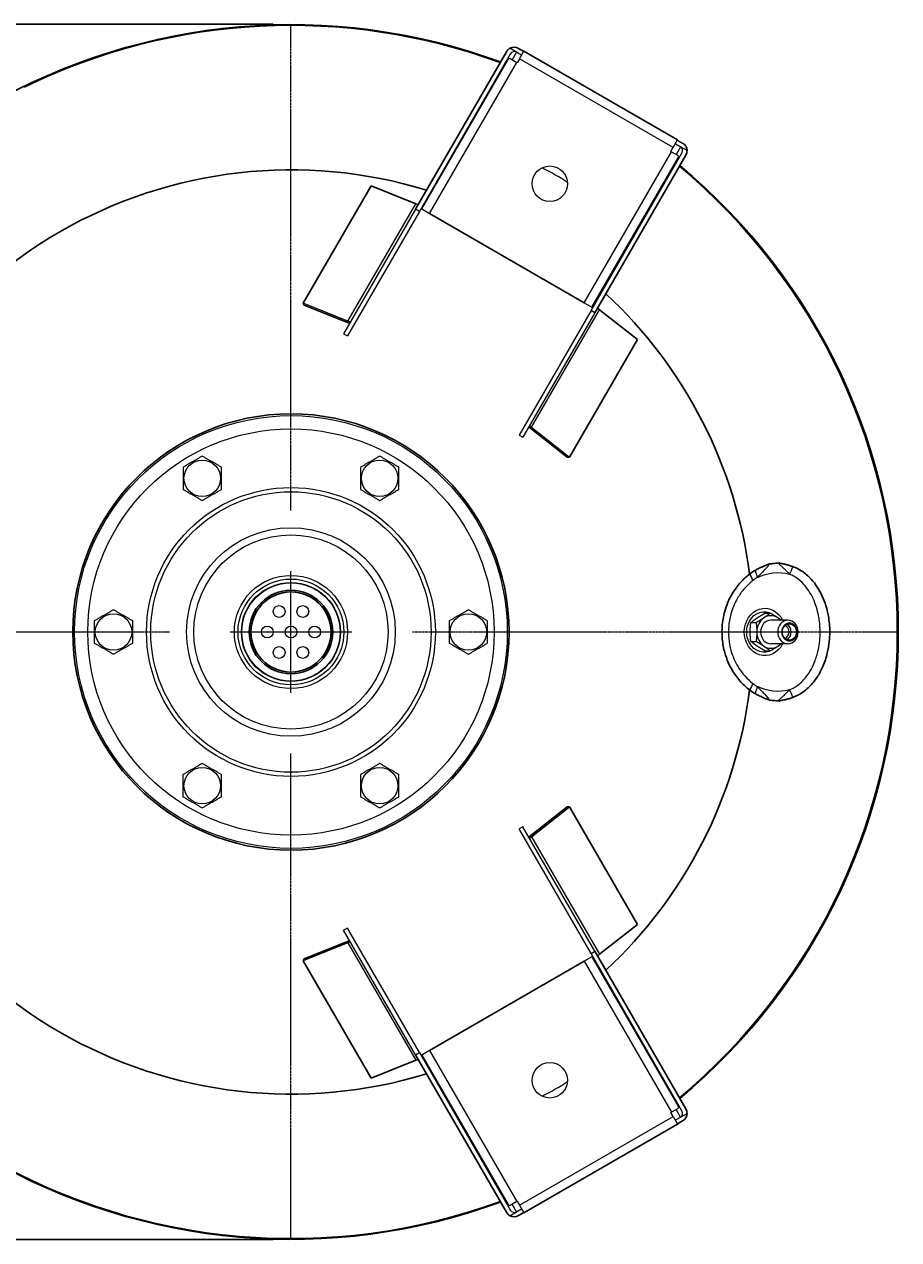
# Model space of a CAD drawing. Units: millimetres. Extents: x 249 to 66688, y -805 to 9218.
# Drawn here: x 9019 to 9315, y 38 to 449 of the extents above; entities that cross this region are included whole.
import ezdxf

# ---------------------------------------------------------------- set-up
doc = ezdxf.new("R2010")
doc.units = ezdxf.units.MM
doc.linetypes.add('ACAD_ISO04W100', pattern=[30, 24, -3, 0, -3])
doc.linetypes.add('CENTER2', pattern=[1.125, 0.75, -0.125, 0.125, -0.125])
for name, color, linetype, lineweight in [('Осевая', 1, 'ACAD_ISO04W100', 15), ('Основная толстая', 7, 'Continuous', 30), ('Основная тонкая', 7, 'Continuous', 15), ('Размеры', 7, 'Continuous', 18)]:
    doc.layers.add(name, color=color, linetype=linetype, lineweight=lineweight)
doc.styles.add('VALтекст', font='isocpeur.ttf', dxfattribs={"height": 2.5})
doc.dimstyles.new('VALразмер1', dxfattribs={"dimtxt": 2.5, "dimasz": 2.5, "dimexe": 1, "dimexo": 0.6, "dimgap": 1, "dimtad": 1, "dimdec": 1, "dimdsep": 46, "dimtxsty": 'VALтекст', "dimcen": 2.5, "dimclrt": 256, "dimadec": 0, "dimazin": 0, "dimtfac": 1, "dimtdec": 1, "dimtmove": 0, "dimatfit": 3, "dimfxl": 1, "dimarcsym": 0})

# ---------------------------------------------------------------- blocks, each defined once
blk = doc.blocks.new('*U354')
at = {"layer": 'Осевая', "color": 0, "linetype": 'CENTER2', "transparency": 16777216}
for p, q in [((0, 41.07), (0, 205.46)), ((-205.46, 0), (-41.07, 0)), ((41.07, 0), (205.46, 0)), ((0, -205.46), (0, -41.07))]:
    blk.add_line(p, q, dxfattribs=at)
at = {"layer": 'Осевая', "color": 0, "linetype": 'Continuous', "transparency": 16777216}
for p, q in [((0, -20.53), (0, 20.53)), ((-20.53, 0), (20.53, 0))]:
    blk.add_line(p, q, dxfattribs=at)
blk = doc.blocks.new('*D357')
at = {"layer": 'Defpoints', "color": 0, "transparency": 16777216}
for p in [(9109.39, 449.17, -23.74), (8815.71, 38.38), (9109.39, 38.38, -23.74)]:
    blk.add_point(p, dxfattribs=at)
at = {"layer": 'Размеры', "color": 0, "lineweight": -2, "transparency": 16777216}
for p, q in [((9103.39, 449.17), (8805.71, 449.17)), ((8815.71, 424.17), (8815.71, 63.38)), ((9103.39, 38.38), (8805.71, 38.38))]:
    blk.add_line(p, q, dxfattribs=at)
at = {"layer": 'Размеры', "color": 0, "transparency": 16777216}
for points in [[(8811.54, 424.17), (8819.88, 424.17), (8815.71, 449.17)], [(8811.54, 63.38), (8819.88, 63.38), (8815.71, 38.38)]]:
    blk.add_solid(points, dxfattribs=at)
at = {"layer": 'Размеры', "transparency": 16777216, "insert": (8793.21, 243.78), "char_height": 25, "attachment_point": 5, "rotation": 90, "style": 'VALтекст'}
blk.add_mtext('%%C410', dxfattribs=at)

msp = doc.modelspace()

# ---------------------------------------------------------------- linework, layer by layer
at = {"layer": 'Основная толстая'}
for p, q in [((9151.51, 386.67, -156.08), (9182.23, 439.88, -156.08)), ((9186.36, 441.02, -156.08), (9188.09, 440.02, -156.08)), ((9240.12, 410.14, -156.08), (9188.16, 440.14, -156.08)), ((9242.86, 404.88, -156.08), (9212.14, 351.67, -156.08)), ((9113.51, 354.84, -156.08), (9136.46, 394.59, -156.08)), ((9136.46, 394.59, -156.08), (9151.61, 388.52, -156.08)), ((9208.55, 355.06, -156.08), (9156.24, 385.26, -156.08)), ((9113.51, 354.84, -156.08), (9113.89, 354.17, -156.08)), ((9113.89, 354.17, -156.08), (9129.04, 348.1, -156.08)), ((9226.52, 342.6, -156.08), (9213.69, 352.68, -156.08)), ((9203.57, 302.85, -156.08), (9226.52, 342.6, -156.08)), ((9202.8, 302.84, -156.08), (9189.97, 312.93, -156.08)), ((9203.57, 302.85, -156.08), (9202.8, 302.84, -156.08)), ((9202.8, 184.6, -156.08), (9189.97, 174.51, -156.08)), ((9203.57, 184.59, -156.08), (9202.8, 184.6, -156.08)), ((9203.57, 184.59, -156.08), (9226.52, 144.84, -156.08)), ((9226.52, 144.84, -156.08), (9213.69, 134.75, -156.08)), ((9113.89, 133.27, -156.08), (9129.04, 139.33, -156.08)), ((9212.14, 135.76, -156.08), (9242.86, 82.55, -156.08)), ((9113.51, 132.59, -156.08), (9113.89, 133.27, -156.08)), ((9113.51, 132.59, -156.08), (9136.46, 92.84, -156.08)), ((9156.24, 102.18, -156.08), (9208.55, 132.38, -156.08)), ((9136.46, 92.84, -156.08), (9151.61, 98.91, -156.08)), ((9182.23, 47.55, -156.08), (9151.51, 100.76, -156.08)), ((9241.78, 78.41, -156.08), (9240.05, 77.41, -156.08)), ((9188.16, 47.3, -156.08), (9240.12, 77.3, -156.08)), ((9188.09, 47.41, -156.08), (9186.36, 46.41, -156.08))]:
    msp.add_line(p, q, dxfattribs=at)
for radius in [73.75, 14.13, 13.55]:
    msp.add_circle((9109.39, 243.72, -156.08), radius, dxfattribs=at)
for radius, start, end in [(205.34, 69.8141, 170.1859), (156.25, 72.9441, 167.0559), (205.34, 0, 50.1859), (156.25, 7.1996, 47.0559), (205.34, 309.8141, 0), (156.25, 312.9441, 352.8004), (205.34, 189.8141, 290.1859), (156.25, 192.9441, 287.0559)]:
    msp.add_arc((9109.39, 243.72, -156.08), radius, start, end, dxfattribs=at)
at = {"layer": 'Основная толстая', "extrusion": (-2.18156e-16, -5.23149e-19, -1)}
msp.add_ellipse((9184.92, 438.54, -156.08), major_axis=(2.6, -1.5), ratio=0.956221, start_param=-2.617994, end_param=-1.570796, dxfattribs=at)
at = {"layer": 'Основная толстая', "extrusion": (-2.20735e-16, -6.62526e-18, -1)}
msp.add_ellipse((9240.35, 406.54, -156.08), major_axis=(2.6, -1.5), ratio=0.956221, start_param=-1.570796, end_param=-0.523599, dxfattribs=at)
at = {"layer": 'Основная толстая', "extrusion": (-2.14181e-16, 4.72726e-18, -1)}
msp.add_ellipse((9240.26, 406.38, -156.08), major_axis=(1.62, 2.8), ratio=0.92771, start_param=1.047198, end_param=1.570796, dxfattribs=at)
at = {"layer": 'Основная толстая', "extrusion": (-2.14181e-16, -4.72726e-18, -1)}
for centre, start_param, end_param in [((9240.26, 81.05, -156.08), -1.570796, -1.047198), ((9184.83, 49.05, -156.08), 1.047198, 1.570796)]:
    msp.add_ellipse(centre, major_axis=(1.62, -2.8), ratio=0.92771, start_param=start_param, end_param=end_param, dxfattribs=at)
at = {"layer": 'Основная толстая', "extrusion": (-2.24586e-16, 4.40196e-18, -1)}
msp.add_ellipse((9240.35, 80.9, -156.08), major_axis=(-2.6, -1.5), ratio=0.956221, start_param=-2.617994, end_param=-1.570796, dxfattribs=at)
at = {"layer": 'Основная толстая', "extrusion": (-2.20735e-16, 6.62526e-18, -1)}
msp.add_ellipse((9184.92, 48.9, -156.08), major_axis=(-2.6, -1.5), ratio=0.956221, start_param=-1.570796, end_param=-0.523599, dxfattribs=at)
at = {"layer": 'Основная толстая'}
for points, knots in [([(9264.41, 224.14, -156.08), (9263.39, 224.92, -156.08), (9262.42, 225.81, -156.08), (9260.52, 227.89, -156.08), (9259.61, 229.1, -156.08), (9258.23, 231.35, -156.08), (9257.69, 232.38, -156.08), (9256.77, 234.5, -156.08), (9256.38, 235.61, -156.08), (9255.86, 237.45, -156.08), (9255.69, 238.18, -156.08), (9255.26, 240.48, -156.08), (9255.11, 242.1, -156.08), (9255.11, 243.72, -156.08), (9255.11, 245.19, -156.08), (9255.23, 246.66, -156.08), (9255.63, 248.97, -156.08), (9255.82, 249.84, -156.08), (9256.35, 251.74, -156.08), (9256.71, 252.77, -156.08), (9257.55, 254.76, -156.08), (9258.04, 255.72, -156.08), (9259.36, 257.97, -156.08), (9260.28, 259.24, -156.08), (9262.25, 261.47, -156.08), (9263.3, 262.44, -156.08), (9264.41, 263.3, -156.08)], [0, 0, 0, 0, 4.076123, 4.076123, 8.684834, 8.684834, 12.156925, 12.156925, 15.629016, 15.629016, 17.842504, 17.842504, 22.605926, 22.605926, 22.605926, 26.93352, 26.93352, 29.582835, 29.582835, 32.812514, 32.812514, 36.042194, 36.042194, 40.779746, 40.779746, 45.211852, 45.211852, 45.211852, 45.211852]), ([(9266.29, 264.53, -156.08), (9266.63, 264.73, -156.08), (9266.97, 264.91, -156.08), (9267.59, 265.23, -156.08), (9267.87, 265.37, -156.08), (9268.35, 265.6, -156.08), (9268.57, 265.7, -156.08), (9268.94, 265.86, -156.08), (9269.11, 265.93, -156.08), (9269.4, 266.06, -156.08), (9269.52, 266.11, -156.08), (9269.75, 266.2, -156.08), (9269.85, 266.24, -156.08), (9270.02, 266.31, -156.08), (9270.09, 266.34, -156.08), (9270.22, 266.39, -156.08), (9270.27, 266.41, -156.08), (9270.36, 266.45, -156.08), (9270.39, 266.46, -156.08), (9270.47, 266.5, -156.08), (9270.51, 266.51, -156.08), (9270.58, 266.54, -156.08), (9270.61, 266.56, -156.08), (9270.66, 266.58, -156.08), (9270.68, 266.6, -156.08), (9270.71, 266.61, -156.08), (9270.72, 266.62, -156.08), (9270.73, 266.62, -156.08)], [-42.40402, -42.40402, -42.40402, -42.40402, -41.186847, -41.186847, -40.228616, -40.228616, -39.491515, -39.491515, -38.924515, -38.924515, -38.48836, -38.48836, -38.14022, -38.14022, -37.897694, -37.897694, -37.711135, -37.711135, -37.590654, -37.590654, -37.451925, -37.451925, -37.346302, -37.346302, -37.26287, -37.26287, -37.230897, -37.230897, -37.230897, -37.230897]), ([(9274.39, 267.01, -156.08), (9273.64, 267, -156.08), (9272.89, 266.95, -156.08), (9271.7, 266.8, -156.08), (9271.27, 266.73, -156.08), (9270.84, 266.65, -156.08)], [-11.917771, -11.917771, -11.917771, -11.917771, -9.277041, -9.277041, -7.790596, -7.790596, -7.790596, -7.790596]), ([(9274.52, 267.01, -156.08), (9274.57, 266.99, -156.08), (9274.61, 266.98, -156.08), (9274.7, 266.96, -156.08), (9274.75, 266.95, -156.08), (9274.89, 266.92, -156.08), (9274.98, 266.91, -156.08), (9275.26, 266.85, -156.08), (9275.44, 266.82, -156.08), (9276, 266.71, -156.08), (9276.36, 266.63, -156.08), (9277.13, 266.45, -156.08), (9277.52, 266.34, -156.08), (9278.31, 266.1, -156.08), (9278.7, 265.97, -156.08), (9279.08, 265.82, -156.08)], [-50.203979, -50.203979, -50.203979, -50.203979, -50.04996, -50.04996, -49.893635, -49.893635, -49.580985, -49.580985, -48.955684, -48.955684, -47.705083, -47.705083, -46.323515, -46.323515, -44.941947, -44.941947, -44.941947, -44.941947]), ([(9279.08, 265.82, -156.08), (9279.66, 265.61, -156.08), (9280.23, 265.35, -156.08), (9281.97, 264.44, -156.08), (9283.08, 263.64, -156.08), (9284.9, 262, -156.08), (9285.66, 261.18, -156.08), (9287.04, 259.39, -156.08), (9287.66, 258.43, -156.08), (9288.77, 256.42, -156.08), (9289.26, 255.36, -156.08), (9290.1, 253.14, -156.08), (9290.45, 252, -156.08), (9290.86, 250.24, -156.08), (9290.98, 249.65, -156.08), (9291.39, 247.32, -156.08), (9291.55, 245.52, -156.08), (9291.55, 243.73, -156.08), (9291.55, 242.66, -156.08), (9291.49, 241.59, -156.08), (9291.25, 239.22, -156.08), (9291.03, 237.91, -156.08), (9290.35, 235.05, -156.08), (9289.85, 233.52, -156.08), (9288.67, 230.8, -156.08), (9288.01, 229.56, -156.08), (9286.49, 227.27, -156.08), (9285.64, 226.21, -156.08), (9283.58, 224.16, -156.08), (9282.3, 223.2, -156.08), (9280.33, 222.13, -156.08), (9279.71, 221.85, -156.08), (9279.08, 221.61, -156.08)], [-56.043076, -56.043076, -56.043076, -56.043076, -53.951968, -53.951968, -49.453594, -49.453594, -45.85129, -45.85129, -42.248981, -42.248981, -38.663848, -38.663848, -35.078715, -35.078715, -33.28563, -33.28563, -28.021538, -28.021538, -28.021538, -24.89492, -24.89492, -20.964362, -20.964362, -16.14774, -16.14774, -11.821467, -11.821467, -7.495199, -7.495199, -2.282894, -2.282894, 0, 0, 0, 0]), ([(9270.73, 220.81, -156.08), (9270.72, 220.82, -156.08), (9270.71, 220.82, -156.08), (9270.68, 220.84, -156.08), (9270.66, 220.85, -156.08), (9270.59, 220.88, -156.08), (9270.55, 220.9, -156.08), (9270.41, 220.97, -156.08), (9270.31, 221, -156.08), (9270.03, 221.12, -156.08), (9269.84, 221.2, -156.08), (9269.42, 221.37, -156.08), (9269.2, 221.46, -156.08), (9268.75, 221.65, -156.08), (9268.53, 221.76, -156.08), (9267.86, 222.07, -156.08), (9267.42, 222.29, -156.08), (9266.75, 222.65, -156.08), (9266.52, 222.77, -156.08), (9266.29, 222.9, -156.08)], [-52.153781, -52.153781, -52.153781, -52.153781, -52.121323, -52.121323, -52.040144, -52.040144, -51.877785, -51.877785, -51.553067, -51.553067, -50.896318, -50.896318, -50.120821, -50.120821, -49.345323, -49.345323, -47.794329, -47.794329, -46.980658, -46.980658, -46.980658, -46.980658]), ([(9270.84, 220.79, -156.08), (9270.98, 220.76, -156.08), (9271.11, 220.74, -156.08), (9272.3, 220.53, -156.08), (9273.35, 220.43, -156.08), (9274.39, 220.43, -156.08)], [-27.05612, -27.05612, -27.05612, -27.05612, -26.589131, -26.589131, -22.929364, -22.929364, -22.929364, -22.929364]), ([(9279.08, 221.61, -156.08), (9278.65, 221.45, -156.08), (9278.21, 221.3, -156.08), (9277.33, 221.04, -156.08), (9276.88, 220.93, -156.08), (9276.15, 220.76, -156.08), (9275.87, 220.7, -156.08), (9275.45, 220.62, -156.08), (9275.31, 220.59, -156.08), (9275.09, 220.55, -156.08), (9275.02, 220.54, -156.08), (9274.88, 220.51, -156.08), (9274.81, 220.5, -156.08), (9274.7, 220.47, -156.08), (9274.66, 220.46, -156.08), (9274.59, 220.45, -156.08), (9274.56, 220.44, -156.08), (9274.52, 220.43, -156.08)], [0, 0, 0, 0, 1.550811, 1.550811, 3.101621, 3.101621, 4.057531, 4.057531, 4.535485, 4.535485, 4.774463, 4.774463, 5.01344, 5.01344, 5.145537, 5.145537, 5.262032, 5.262032, 5.262032, 5.262032])]:
    msp.add_open_spline(points, degree=3, knots=knots, dxfattribs=at)
for points in [[(9264.41, 263.3, -156.08), (9265.01, 263.75, -156.08), (9265.64, 264.16, -156.08), (9266.29, 264.53, -156.08)], [(9266.29, 222.9, -156.08), (9265.64, 223.27, -156.08), (9265.01, 223.69, -156.08), (9264.41, 224.14, -156.08)]]:
    msp.add_open_spline(points, degree=3, dxfattribs=at)
at = {"layer": 'Основная тонкая'}
for p, q in [((9185.64, 439.78, -156.08), (9183.39, 441.08, -156.08)), ((9185.64, 439.78, -156.08), (9184.15, 437.2, -156.08)), ((9187.37, 438.78, -156.08), (9185.64, 439.78, -156.08)), ((9186.66, 437.54, -156.08), (9188.16, 440.14, -156.08)), ((9183.53, 439.13, -156.08), (9152.81, 385.92, -156.08)), ((9153.64, 386.76, -156.08), (9182.8, 437.26, -156.08)), ((9156.24, 385.26, -156.08), (9185.71, 436.3, -156.08)), ((9183.46, 437.6, -156.08), (9185.71, 436.3, -156.08)), ((9185.88, 436.2, -156.08), (9185.71, 436.3, -156.08)), ((9186.66, 437.54, -156.08), (9185.88, 436.2, -156.08)), ((9238.62, 407.54, -156.08), (9186.66, 437.54, -156.08)), ((9237.85, 406.2, -156.08), (9238.62, 407.54, -156.08)), ((9238.62, 407.54, -156.08), (9240.12, 410.14, -156.08)), ((9241.07, 407.78, -156.08), (9239.33, 408.78, -156.08)), ((9241.07, 407.78, -156.08), (9239.58, 405.2, -156.08)), ((9240.05, 410.02, -156.08), (9241.78, 409.02, -156.08)), ((9243.32, 406.48, -156.08), (9241.07, 407.78, -156.08)), ((9208.55, 355.06, -156.08), (9238.02, 406.1, -156.08)), ((9210.84, 352.42, -156.08), (9241.56, 405.63, -156.08)), ((9211.15, 353.56, -156.08), (9240.31, 404.06, -156.08)), ((9238.02, 406.1, -156.08), (9237.85, 406.2, -156.08)), ((9238.02, 406.1, -156.08), (9240.27, 404.8, -156.08)), ((9151.51, 386.67, -156.08), (9127.2, 344.56, -156.08)), ((9128.67, 348.77, -156.08), (9151.61, 388.52, -156.08)), ((9152.81, 385.92, -156.08), (9151.51, 386.67, -156.08)), ((9153.64, 386.76, -156.08), (9156.24, 385.26, -156.08)), ((9152.81, 385.92, -156.08), (9128.5, 343.81, -156.08)), ((9128.67, 348.77, -156.08), (9113.51, 354.84, -156.08)), ((9208.55, 355.06, -156.08), (9211.15, 353.56, -156.08)), ((9210.84, 352.42, -156.08), (9186.52, 310.31, -156.08)), ((9212.14, 351.67, -156.08), (9187.82, 309.56, -156.08)), ((9190.74, 312.94, -156.08), (9213.69, 352.68, -156.08)), ((9212.14, 351.67, -156.08), (9210.84, 352.42, -156.08)), ((9127.2, 344.56, -156.08), (9128.5, 343.81, -156.08)), ((9190.74, 312.94, -156.08), (9203.57, 302.85, -156.08)), ((9186.52, 310.31, -156.08), (9187.82, 309.56, -156.08)), ((9264.88, 246.89, -156.08), (9266.64, 246.89, -156.08)), ((9269.64, 250.07, -156.08), (9271.4, 250.07, -156.08)), ((9277.4, 247.72, -156.08), (9271.65, 247.72, -156.08)), ((9264.88, 240.54, -156.08), (9266.64, 240.54, -156.08)), ((9277.4, 239.72, -156.08), (9271.65, 239.72, -156.08)), ((9269.64, 237.37, -156.08), (9271.4, 237.37, -156.08)), ((9190.74, 174.5, -156.08), (9203.57, 184.59, -156.08)), ((9187.82, 177.88, -156.08), (9186.52, 177.13, -156.08)), ((9210.84, 135.01, -156.08), (9186.52, 177.13, -156.08)), ((9212.14, 135.76, -156.08), (9187.82, 177.88, -156.08)), ((9190.74, 174.5, -156.08), (9213.69, 134.75, -156.08)), ((9128.5, 143.63, -156.08), (9127.2, 142.88, -156.08)), ((9151.51, 100.76, -156.08), (9127.2, 142.88, -156.08)), ((9152.81, 101.51, -156.08), (9128.5, 143.63, -156.08)), ((9128.67, 138.66, -156.08), (9113.51, 132.59, -156.08)), ((9128.67, 138.66, -156.08), (9151.61, 98.91, -156.08)), ((9210.84, 135.01, -156.08), (9212.14, 135.76, -156.08)), ((9211.15, 133.88, -156.08), (9208.55, 132.38, -156.08)), ((9208.55, 132.38, -156.08), (9238.02, 81.33, -156.08)), ((9241.56, 81.8, -156.08), (9210.84, 135.01, -156.08)), ((9211.15, 133.88, -156.08), (9240.31, 83.37, -156.08)), ((9151.51, 100.76, -156.08), (9152.81, 101.51, -156.08)), ((9152.81, 101.51, -156.08), (9183.53, 48.3, -156.08)), ((9156.24, 102.18, -156.08), (9153.64, 100.68, -156.08)), ((9153.64, 100.68, -156.08), (9182.8, 50.17, -156.08)), ((9156.24, 102.18, -156.08), (9185.71, 51.13, -156.08)), ((9240.27, 82.63, -156.08), (9238.02, 81.33, -156.08)), ((9241.07, 79.65, -156.08), (9239.58, 82.23, -156.08)), ((9186.66, 49.9, -156.08), (9238.62, 79.9, -156.08)), ((9237.85, 81.23, -156.08), (9238.02, 81.33, -156.08)), ((9238.62, 79.9, -156.08), (9237.85, 81.23, -156.08)), ((9238.62, 79.9, -156.08), (9240.12, 77.3, -156.08)), ((9239.33, 78.65, -156.08), (9241.07, 79.65, -156.08)), ((9241.07, 79.65, -156.08), (9243.32, 80.95, -156.08)), ((9185.71, 51.13, -156.08), (9183.46, 49.83, -156.08)), ((9185.64, 47.65, -156.08), (9184.15, 50.23, -156.08)), ((9185.71, 51.13, -156.08), (9185.88, 51.23, -156.08)), ((9185.88, 51.23, -156.08), (9186.66, 49.9, -156.08)), ((9186.66, 49.9, -156.08), (9188.16, 47.3, -156.08)), ((9183.39, 46.36, -156.08), (9185.64, 47.65, -156.08)), ((9185.64, 47.65, -156.08), (9187.37, 48.65, -156.08))]:
    msp.add_line(p, q, dxfattribs=at)
for centre, radius in [((9196.89, 395.27, -156.08), 6), ((9109.39, 243.72, -156.08), 73.15), ((9109.39, 243.72, -156.08), 68.67), ((9079.39, 295.68, -156.08), 6.17), ((9139.39, 295.68, -156.08), 6.17), ((9109.39, 243.72, -156.08), 48.83), ((9109.39, 243.72, -156.08), 47.4), ((9109.39, 243.72, -156.08), 35.27), ((9109.39, 243.72, -156.08), 32.84), ((9109.39, 243.72, -156.08), 19.14), ((9109.39, 243.72, -156.08), 17.9), ((9109.39, 243.72, -156.08), 16.75), ((9109.39, 243.72, -156.08), 16.63), ((9105.39, 250.65, -156.08), 2), ((9113.39, 250.65, -156.08), 2), ((9049.39, 243.72, -156.08), 6.17), ((9169.39, 243.72, -156.08), 6.17), ((9101.39, 243.72, -156.08), 2), ((9109.39, 243.72, -156.08), 2), ((9117.39, 243.72, -156.08), 2), ((9105.39, 236.79, -156.08), 2), ((9113.39, 236.79, -156.08), 2), ((9079.39, 191.76, -156.08), 6.17), ((9139.39, 191.76, -156.08), 6.17), ((9196.89, 92.16, -156.08), 6)]:
    msp.add_circle(centre, radius, dxfattribs=at)
for start, end in [(69.8304, 116.0892), (309.8304, 50.1696), (189.8304, 290.1696)]:
    msp.add_arc((9109.39, 243.72, -156.08), 205, start, end, dxfattribs=at)
at = {"layer": 'Основная тонкая', "extrusion": (-2.14181e-16, 4.72726e-18, -1)}
msp.add_ellipse((9184.83, 438.38, -156.08), major_axis=(1.62, 2.8), ratio=0.92771, start_param=-1.570796, end_param=-1.047198, dxfattribs=at)
at = {"layer": 'Основная тонкая'}
for centre, major_axis, ratio, start_param, end_param in [((9184.83, 438.38, -156.08), (0.81, 1.4), 0.92771, 0, 1.570796), ((9185.4, 435.76, -156.08), (-2.6, 1.5), 0.41587, -0.523599, 0), ((9240.26, 406.38, -156.08), (0.81, 1.4), 0.92771, -1.570796, 0), ((9237.71, 405.56, -156.08), (-2.6, 1.5), 0.41587, -3.141593, -2.617994), ((9195.72, 393.24, -156.08), (-17.32, 10), 0.292645, -1.823295, -1.318298), ((9151.24, 389.2, -156.08), (1.3, -0.75), 0.292645, -1.114291, 0), ((9128.29, 349.45, -156.08), (2.6, -1.5), 0.292645, -1.114291, -1.047198), ((9191.51, 312.95, -156.08), (-1.3, 0.75), 0.292645, 0, 1.114291), ((9264.64, 264.31, -156.08), (-2.04, 3.44), 0.387726, -2.450613, -1.734713), ((9276.79, 265.53, -156.08), (1.46, 3.72), 0.52582, -2.008721, -1.289268), ((9271.65, 243.72, -156.08), (0, -5.5), 0.866025, -2.617994, -1.570796), ((9271.65, 243.72, -156.08), (0, 4), 0.866025, 0, 1.570796), ((9271.65, 243.72, -156.08), (0, 5.5), 0.866025, -0.523599, 0.523599), ((9277.4, 243.72, -156.08), (0, 4), 0.866025, -1.570796, 4.712389), ((9271.65, 243.72, -156.08), (0, 5.5), 0.866025, -0.756456, -0.523599), ((9277.9, 243.72, -156.08), (0, 3), 0.866025, -1.570796, 4.712389), ((9271.65, 243.72, -156.08), (0, -5.5), 0.866025, -1.570796, -0.523599), ((9271.65, 243.72, -156.08), (0, -4), 0.866025, -1.570796, 0), ((9275.97, 243.72, -156.08), (0, -2.15), 0.866025, 0.210109, 2.931484), ((9276.15, 243.72, -156.08), (0, 2.75), 0.866025, -1.570796, -0.376217), ((9276.15, 243.72, -156.08), (0, -2.75), 0.866025, 0.376217, 1.570796), ((9271.65, 243.72, -156.08), (0, -5.5), 0.866025, -0.523599, 0.523599), ((9271.65, 243.72, -156.08), (0, 5.5), 0.866025, -2.617994, -2.385136), ((9264.64, 223.12, -156.08), (2.04, 3.44), 0.387726, -1.40688, -0.69098), ((9276.79, 221.91, -156.08), (-1.46, 3.72), 0.52582, -1.852324, -1.132872), ((9191.51, 174.49, -156.08), (-2.6, -1.5), 0.292645, -1.114291, -1.047198), ((9128.29, 137.99, -156.08), (1.3, 0.75), 0.292645, 0, 1.114291), ((9214.46, 134.74, -156.08), (-1.3, -0.75), 0.292645, -1.114291, 0), ((9195.72, 94.19, -156.08), (17.32, 10), 0.292645, -1.823295, -1.318298), ((9237.71, 81.87, -156.08), (2.6, 1.5), 0.41587, -0.523599, 0), ((9240.26, 81.05, -156.08), (0.81, -1.4), 0.92771, 0, 1.570796), ((9185.4, 51.67, -156.08), (2.6, 1.5), 0.41587, -3.141593, -2.617994), ((9184.83, 49.05, -156.08), (0.81, -1.4), 0.92771, -1.570796, 0)]:
    msp.add_ellipse(centre, major_axis=major_axis, ratio=ratio, start_param=start_param, end_param=end_param, dxfattribs=at)
at = {"layer": 'Основная тонкая', "extrusion": (-2.20735e-16, -6.62526e-18, -1)}
msp.add_ellipse((9157.05, 390.26, -156.08), major_axis=(-1.3, 0.75), ratio=0.956221, start_param=0, end_param=0.643501, dxfattribs=at)
at = {"layer": 'Основная тонкая', "extrusion": (-2.27249e-16, 6.07332e-18, -1)}
msp.add_ellipse((9212.47, 358.26, -156.08), major_axis=(1.3, -0.75), ratio=0.956221, start_param=-0.643501, end_param=0, dxfattribs=at)
at = {"layer": 'Основная тонкая', "extrusion": (-2.8711e-16, -1.01039e-16, -1)}
for centre, major_axis, end_param in [((9214.46, 352.7, -156.08), (-1.3, 0.75), 0), ((9191.51, 312.95, -156.08), (-2.6, 1.5), -1.047198)]:
    msp.add_ellipse(centre, major_axis=major_axis, ratio=0.292645, start_param=-1.114291, end_param=end_param, dxfattribs=at)
at = {"layer": 'Основная тонкая', "extrusion": (-1.62683e-16, 9.39248e-17, -1)}
msp.add_ellipse((9128.29, 349.45, -156.08), major_axis=(1.3, -0.75), ratio=0.292645, start_param=0, end_param=1.114291, dxfattribs=at)
at = {"layer": 'Основная тонкая', "extrusion": (-2.80068e-16, -5.0724e-17, -1)}
msp.add_ellipse((9262.86, 263.1, -156.08), major_axis=(2.44, -3.17), ratio=0.343633, start_param=-1.371686, end_param=-0.639514, dxfattribs=at)
at = {"layer": 'Основная тонкая', "extrusion": (-2.17969e-16, -8.88419e-18, -1)}
msp.add_ellipse((9273.93, 243.72, -156.08), major_axis=(0, 20.08), ratio=0.866025, start_param=-0.4058, end_param=0.233306, dxfattribs=at)
at = {"layer": 'Основная тонкая', "extrusion": (-2.13999e-16, 1.0809e-17, -1)}
msp.add_ellipse((9269.59, 243.72, -156.08), major_axis=(0, -8.02), ratio=0.866025, start_param=-1.048891, end_param=4.190484, dxfattribs=at)
at = {"layer": 'Основная тонкая', "extrusion": (-2.10265e-16, 2.04431e-17, -1)}
msp.add_ellipse((9269.4, 243.72, -156.08), major_axis=(0, -6.85), ratio=0.866025, start_param=-0.6736, end_param=3.815193, dxfattribs=at)
at = {"layer": 'Основная тонкая', "extrusion": (-1.86469e-16, 3.54208e-32, -1)}
msp.add_ellipse((9277.9, 243.72, -156.08), major_axis=(0, -2.75), ratio=0.866025, start_param=-1.570796, end_param=4.712389, dxfattribs=at)
at = {"layer": 'Основная тонкая', "extrusion": (-2.07104e-16, 4.71452e-17, -1)}
msp.add_ellipse((9262.86, 224.33, -156.08), major_axis=(-2.44, -3.17), ratio=0.343633, start_param=-2.502078, end_param=-1.769907, dxfattribs=at)
at = {"layer": 'Основная тонкая', "extrusion": (-2.10591e-16, 2.12898e-18, -1)}
msp.add_ellipse((9273.93, 243.72, -156.08), major_axis=(0, -20.08), ratio=0.866025, start_param=-0.233306, end_param=0.4058, dxfattribs=at)
at = {"layer": 'Основная тонкая', "extrusion": (-1.62683e-16, -9.39248e-17, -1)}
msp.add_ellipse((9191.51, 174.49, -156.08), major_axis=(-1.3, -0.75), ratio=0.292645, start_param=0, end_param=1.114291, dxfattribs=at)
at = {"layer": 'Основная тонкая', "extrusion": (-2.26559e-16, 1.2667e-16, -1)}
for centre, major_axis, end_param in [((9128.29, 137.99, -156.08), (2.6, 1.5), -1.047198), ((9151.24, 98.24, -156.08), (1.3, 0.75), 0)]:
    msp.add_ellipse(centre, major_axis=major_axis, ratio=0.292645, start_param=-1.114291, end_param=end_param, dxfattribs=at)
at = {"layer": 'Основная тонкая', "extrusion": (-2.20735e-16, 6.62526e-18, -1)}
msp.add_ellipse((9212.47, 129.18, -156.08), major_axis=(1.3, 0.75), ratio=0.956221, start_param=0, end_param=0.643501, dxfattribs=at)
at = {"layer": 'Основная тонкая', "extrusion": (-2.0161e-16, 8.72965e-18, -1)}
msp.add_ellipse((9157.05, 97.18, -156.08), major_axis=(-1.3, -0.75), ratio=0.956221, start_param=-0.643501, end_param=0, dxfattribs=at)
at = {"layer": 'Основная тонкая'}
for points, weights in [([(9079.4, 303.18, -156.08), (9076.15, 301.3, -156.08), (9072.9, 299.43, -156.08)], [1.16452272177, 1.34519735857, 1.16483847852]), ([(9085.9, 299.43, -156.08), (9082.65, 301.31, -156.08), (9079.4, 303.18, -156.08)], [1.16381538588, 1.34422186946, 1.16444557092]), ([(9139.39, 303.18, -156.08), (9136.14, 301.3, -156.08), (9132.89, 299.42, -156.08)], [1.16483847852, 1.34519735857, 1.16452272177]), ([(9145.89, 299.42, -156.08), (9142.64, 301.3, -156.08), (9139.39, 303.18, -156.08)], [1.16452272177, 1.34519735857, 1.16483847852]), ([(9072.9, 299.43, -156.08), (9072.9, 295.68, -156.08), (9072.9, 291.92, -156.08)], [1.16483847852, 1.34519735857, 1.16452272177]), ([(9085.9, 291.92, -156.08), (9085.9, 295.68, -156.08), (9085.9, 299.43, -156.08)], [1.16342421376, 1.34324921317, 1.16373864427]), ([(9132.89, 299.42, -156.08), (9132.89, 295.67, -156.08), (9132.89, 291.92, -156.08)], [1.16444557092, 1.34422186946, 1.16381538588]), ([(9145.89, 291.92, -156.08), (9145.89, 295.67, -156.08), (9145.89, 299.42, -156.08)], [1.16381538588, 1.34422186946, 1.16444557092]), ([(9072.9, 291.92, -156.08), (9076.15, 290.05, -156.08), (9079.4, 288.17, -156.08)], [1.16444557092, 1.34422186946, 1.16381538588]), ([(9079.4, 288.17, -156.08), (9082.65, 290.05, -156.08), (9085.9, 291.92, -156.08)], [1.16373864427, 1.34324921317, 1.16342421376]), ([(9132.89, 291.92, -156.08), (9136.14, 290.04, -156.08), (9139.39, 288.17, -156.08)], [1.16373864427, 1.34324921317, 1.16342421376]), ([(9139.39, 288.17, -156.08), (9142.64, 290.04, -156.08), (9145.89, 291.92, -156.08)], [1.16342421376, 1.34324921317, 1.16373864427]), ([(9049.4, 251.23, -156.08), (9046.15, 249.35, -156.08), (9042.9, 247.47, -156.08)], [1.16381538588, 1.34422186946, 1.16444557092]), ([(9055.9, 247.47, -156.08), (9052.65, 249.35, -156.08), (9049.4, 251.23, -156.08)], [1.16342421376, 1.34324921317, 1.16373864427]), ([(9169.39, 251.22, -156.08), (9166.14, 249.34, -156.08), (9162.89, 247.47, -156.08)], [1.16444557092, 1.34422186946, 1.16381538588]), ([(9175.89, 247.47, -156.08), (9172.64, 249.34, -156.08), (9169.39, 251.22, -156.08)], [1.16483847852, 1.34519735857, 1.16452272177]), ([(9042.9, 247.47, -156.08), (9042.9, 243.72, -156.08), (9042.9, 239.97, -156.08)], [1.16452272177, 1.34519735857, 1.16483847852]), ([(9055.9, 239.97, -156.08), (9055.9, 243.72, -156.08), (9055.9, 247.47, -156.08)], [1.16373864427, 1.34324921317, 1.16342421376]), ([(9162.89, 247.47, -156.08), (9162.89, 243.71, -156.08), (9162.89, 239.96, -156.08)], [1.16373864427, 1.34324921317, 1.16342421376]), ([(9175.89, 239.96, -156.08), (9175.89, 243.71, -156.08), (9175.89, 247.47, -156.08)], [1.16452272177, 1.34519735857, 1.16483847852]), ([(9264.64, 243.72, -156.08), (9264.64, 245.19, -156.08), (9264.88, 246.89, -156.08)], [1, 1.07957488958, 1.08180410359]), ([(9264.88, 246.89, -156.08), (9265.91, 247.74, -156.08), (9267.02, 248.48, -156.08)], [1.08180410359, 1.07957488958, 1]), ([(9269.27, 248.48, -156.08), (9268.16, 247.74, -156.08), (9266.64, 246.89, -156.08)], [1, 1.07957488958, 1.08180410359]), ([(9266.64, 246.89, -156.08), (9266.89, 245.19, -156.08), (9266.89, 243.72, -156.08)], [1.08180410359, 1.07957488958, 1]), ([(9267.02, 248.48, -156.08), (9268.12, 249.22, -156.08), (9269.64, 250.07, -156.08)], [1, 1.07957488958, 1.08180410359]), ([(9271.4, 250.07, -156.08), (9270.37, 249.22, -156.08), (9269.27, 248.48, -156.08)], [1.08180410359, 1.07957488958, 1]), ([(9274.03, 248.48, -156.08), (9272.92, 249.22, -156.08), (9271.4, 250.07, -156.08)], [1, 1.07957488958, 1.08180410359]), ([(9275.11, 247.72, -156.08), (9274.59, 248.11, -156.08), (9274.03, 248.48, -156.08)], [1.05933674432, 1.03891924721, 1]), ([(9264.88, 240.54, -156.08), (9264.64, 242.24, -156.08), (9264.64, 243.72, -156.08)], [1.08180410359, 1.07957488958, 1]), ([(9266.89, 243.72, -156.08), (9266.89, 242.24, -156.08), (9266.64, 240.54, -156.08)], [1, 1.07957488958, 1.08180410359]), ([(9042.9, 239.97, -156.08), (9046.15, 238.09, -156.08), (9049.4, 236.22, -156.08)], [1.16483847852, 1.34519735857, 1.16452272177]), ([(9049.4, 236.22, -156.08), (9052.65, 238.09, -156.08), (9055.9, 239.97, -156.08)], [1.16444557092, 1.34422186946, 1.16381538588]), ([(9162.89, 239.96, -156.08), (9166.14, 238.08, -156.08), (9169.39, 236.21, -156.08)], [1.16342421376, 1.34324921317, 1.16373864427]), ([(9169.39, 236.21, -156.08), (9172.64, 238.09, -156.08), (9175.89, 239.96, -156.08)], [1.16381538588, 1.34422186946, 1.16444557092]), ([(9267.02, 238.95, -156.08), (9265.91, 239.69, -156.08), (9264.88, 240.54, -156.08)], [1, 1.07957488958, 1.08180410359]), ([(9266.64, 240.54, -156.08), (9268.16, 239.69, -156.08), (9269.27, 238.95, -156.08)], [1.08180410359, 1.07957488958, 1]), ([(9269.64, 237.37, -156.08), (9268.12, 238.22, -156.08), (9267.02, 238.95, -156.08)], [1.08180410359, 1.07957488958, 1]), ([(9269.27, 238.95, -156.08), (9270.37, 238.22, -156.08), (9271.4, 237.37, -156.08)], [1, 1.07957488958, 1.08180410359]), ([(9271.4, 237.37, -156.08), (9272.92, 238.22, -156.08), (9274.03, 238.95, -156.08)], [1.08180410359, 1.07957488958, 1]), ([(9274.03, 238.95, -156.08), (9274.59, 239.33, -156.08), (9275.11, 239.72, -156.08)], [1, 1.03891924721, 1.05933674432]), ([(9079.39, 199.27, -156.08), (9076.14, 197.39, -156.08), (9072.89, 195.52, -156.08)], [1.16342421376, 1.34324921317, 1.16373864427]), ([(9085.89, 195.52, -156.08), (9082.64, 197.39, -156.08), (9079.39, 199.27, -156.08)], [1.16373864427, 1.34324921317, 1.16342421376]), ([(9139.39, 199.27, -156.08), (9136.14, 197.39, -156.08), (9132.89, 195.51, -156.08)], [1.16373864427, 1.34324921317, 1.16342421376]), ([(9145.89, 195.51, -156.08), (9142.64, 197.39, -156.08), (9139.39, 199.27, -156.08)], [1.16444557092, 1.34422186946, 1.16381538588]), ([(9072.89, 195.52, -156.08), (9072.89, 191.76, -156.08), (9072.89, 188.01, -156.08)], [1.16381538588, 1.34422186946, 1.16444557092]), ([(9085.89, 188.01, -156.08), (9085.89, 191.76, -156.08), (9085.89, 195.52, -156.08)], [1.16444557092, 1.34422186946, 1.16381538588]), ([(9132.89, 195.51, -156.08), (9132.89, 191.76, -156.08), (9132.89, 188.01, -156.08)], [1.16342421376, 1.34324921317, 1.16373864427]), ([(9145.89, 188.01, -156.08), (9145.89, 191.76, -156.08), (9145.89, 195.51, -156.08)], [1.16483847852, 1.34519735857, 1.16452272177]), ([(9072.89, 188.01, -156.08), (9076.14, 186.13, -156.08), (9079.39, 184.26, -156.08)], [1.16452272177, 1.34519735857, 1.16483847852]), ([(9079.39, 184.26, -156.08), (9082.64, 186.13, -156.08), (9085.89, 188.01, -156.08)], [1.16483847852, 1.34519735857, 1.16452272177]), ([(9132.89, 188.01, -156.08), (9136.14, 186.13, -156.08), (9139.39, 184.25, -156.08)], [1.16381538588, 1.34422186946, 1.16444557092]), ([(9139.39, 184.25, -156.08), (9142.64, 186.13, -156.08), (9145.89, 188.01, -156.08)], [1.16452272177, 1.34519735857, 1.16483847852])]:
    msp.add_rational_spline(points, weights, degree=2, dxfattribs=at)
for points, knots in [([(9270.89, 266.65, -156.08), (9270.9, 266.61, -156.08), (9270.89, 266.58, -156.08), (9270.88, 266.49, -156.08), (9270.87, 266.45, -156.08), (9270.85, 266.38, -156.08), (9270.84, 266.35, -156.08), (9270.81, 266.29, -156.08), (9270.8, 266.25, -156.08), (9270.75, 266.17, -156.08), (9270.73, 266.13, -156.08), (9270.67, 266.03, -156.08), (9270.64, 265.99, -156.08), (9270.58, 265.9, -156.08), (9270.55, 265.86, -156.08), (9270.47, 265.76, -156.08), (9270.43, 265.7, -156.08), (9270.32, 265.57, -156.08), (9270.26, 265.5, -156.08), (9270.12, 265.34, -156.08), (9270.03, 265.24, -156.08), (9269.84, 265.03, -156.08), (9269.73, 264.91, -156.08), (9269.48, 264.65, -156.08), (9269.34, 264.51, -156.08), (9269.01, 264.17, -156.08), (9268.83, 263.98, -156.08), (9268.41, 263.55, -156.08), (9268.18, 263.31, -156.08), (9267.65, 262.77, -156.08), (9267.35, 262.47, -156.08), (9267.06, 262.17, -156.08)], [37.114147, 37.114147, 37.114147, 37.114147, 37.144867, 37.144867, 37.211885, 37.211885, 37.26287, 37.26287, 37.346302, 37.346302, 37.451925, 37.451925, 37.590654, 37.590654, 37.711135, 37.711135, 37.897694, 37.897694, 38.14022, 38.14022, 38.48836, 38.48836, 38.924515, 38.924515, 39.491515, 39.491515, 40.228616, 40.228616, 41.186847, 41.186847, 42.40402, 42.40402, 42.40402, 42.40402]), ([(9277.95, 263.25, -156.08), (9277.71, 263.53, -156.08), (9277.45, 263.81, -156.08), (9276.91, 264.37, -156.08), (9276.62, 264.65, -156.08), (9276.03, 265.19, -156.08), (9275.74, 265.45, -156.08), (9275.28, 265.85, -156.08), (9275.12, 265.99, -156.08), (9274.87, 266.22, -156.08), (9274.79, 266.3, -156.08), (9274.67, 266.44, -156.08), (9274.62, 266.48, -156.08), (9274.54, 266.59, -156.08), (9274.5, 266.65, -156.08), (9274.43, 266.75, -156.08), (9274.41, 266.79, -156.08), (9274.38, 266.86, -156.08), (9274.37, 266.89, -156.08), (9274.36, 266.94, -156.08), (9274.35, 266.96, -156.08), (9274.34, 267, -156.08), (9274.34, 267, -156.08), (9274.34, 267.01, -156.08)], [44.941947, 44.941947, 44.941947, 44.941947, 46.323515, 46.323515, 47.705083, 47.705083, 48.955684, 48.955684, 49.580985, 49.580985, 49.893635, 49.893635, 50.04996, 50.04996, 50.206285, 50.206285, 50.278166, 50.278166, 50.316795, 50.316795, 50.33868, 50.33868, 50.343709, 50.343709, 50.343709, 50.343709]), ([(9277.95, 224.18, -156.08), (9278.48, 224.4, -156.08), (9279.01, 224.66, -156.08), (9280.67, 225.63, -156.08), (9281.74, 226.51, -156.08), (9283.46, 228.35, -156.08), (9284.17, 229.29, -156.08), (9285.42, 231.33, -156.08), (9285.96, 232.43, -156.08), (9286.92, 234.83, -156.08), (9287.33, 236.17, -156.08), (9287.88, 238.66, -156.08), (9288.05, 239.81, -156.08), (9288.25, 241.87, -156.08), (9288.29, 242.8, -156.08), (9288.29, 243.72, -156.08), (9288.29, 245.28, -156.08), (9288.16, 246.85, -156.08), (9287.84, 248.88, -156.08), (9287.74, 249.4, -156.08), (9287.4, 250.93, -156.08), (9287.12, 251.93, -156.08), (9286.44, 253.88, -156.08), (9286.04, 254.81, -156.08), (9285.13, 256.59, -156.08), (9284.62, 257.45, -156.08), (9283.48, 259.04, -156.08), (9282.85, 259.78, -156.08), (9281.33, 261.26, -156.08), (9280.39, 261.98, -156.08), (9278.92, 262.82, -156.08), (9278.44, 263.05, -156.08), (9277.95, 263.25, -156.08)], [0, 0, 0, 0, 2.282894, 2.282894, 7.495199, 7.495199, 11.821467, 11.821467, 16.14774, 16.14774, 20.964362, 20.964362, 24.89492, 24.89492, 28.021538, 28.021538, 28.021538, 33.28563, 33.28563, 35.078715, 35.078715, 38.663848, 38.663848, 42.248981, 42.248981, 45.85129, 45.85129, 49.453594, 49.453594, 53.951968, 53.951968, 56.043076, 56.043076, 56.043076, 56.043076]), ([(9265.47, 261.06, -156.08), (9264.49, 260.29, -156.08), (9263.56, 259.41, -156.08), (9261.82, 257.42, -156.08), (9261.02, 256.3, -156.08), (9259.86, 254.3, -156.08), (9259.44, 253.45, -156.08), (9258.7, 251.69, -156.08), (9258.38, 250.78, -156.08), (9257.92, 249.1, -156.08), (9257.75, 248.33, -156.08), (9257.41, 246.3, -156.08), (9257.3, 245.01, -156.08), (9257.3, 243.72, -156.08), (9257.3, 242.29, -156.08), (9257.43, 240.87, -156.08), (9257.81, 238.84, -156.08), (9257.96, 238.2, -156.08), (9258.4, 236.58, -156.08), (9258.75, 235.61, -156.08), (9259.56, 233.72, -156.08), (9260.03, 232.82, -156.08), (9261.24, 230.82, -156.08), (9262.04, 229.74, -156.08), (9263.71, 227.88, -156.08), (9264.57, 227.08, -156.08), (9265.47, 226.37, -156.08)], [-45.211852, -45.211852, -45.211852, -45.211852, -40.779746, -40.779746, -36.042194, -36.042194, -32.812514, -32.812514, -29.582835, -29.582835, -26.93352, -26.93352, -22.605926, -22.605926, -22.605926, -17.842504, -17.842504, -15.629016, -15.629016, -12.156925, -12.156925, -8.684834, -8.684834, -4.076123, -4.076123, 0, 0, 0, 0]), ([(9267.06, 225.27, -156.08), (9267.26, 225.07, -156.08), (9267.45, 224.87, -156.08), (9268.03, 224.28, -156.08), (9268.41, 223.89, -156.08), (9268.98, 223.3, -156.08), (9269.17, 223.1, -156.08), (9269.56, 222.7, -156.08), (9269.75, 222.5, -156.08), (9270.11, 222.11, -156.08), (9270.27, 221.93, -156.08), (9270.51, 221.63, -156.08), (9270.59, 221.53, -156.08), (9270.71, 221.35, -156.08), (9270.74, 221.29, -156.08), (9270.8, 221.19, -156.08), (9270.81, 221.15, -156.08), (9270.85, 221.07, -156.08), (9270.86, 221.02, -156.08), (9270.88, 220.94, -156.08), (9270.89, 220.92, -156.08), (9270.89, 220.85, -156.08), (9270.9, 220.82, -156.08), (9270.89, 220.78, -156.08)], [46.980658, 46.980658, 46.980658, 46.980658, 47.794329, 47.794329, 49.345323, 49.345323, 50.120821, 50.120821, 50.896318, 50.896318, 51.553067, 51.553067, 51.877785, 51.877785, 52.040144, 52.040144, 52.121323, 52.121323, 52.202503, 52.202503, 52.239811, 52.239811, 52.270532, 52.270532, 52.270532, 52.270532]), ([(9274.34, 220.43, -156.08), (9274.35, 220.46, -156.08), (9274.35, 220.49, -156.08), (9274.37, 220.54, -156.08), (9274.38, 220.56, -156.08), (9274.4, 220.63, -156.08), (9274.42, 220.66, -156.08), (9274.48, 220.76, -156.08), (9274.51, 220.81, -156.08), (9274.59, 220.91, -156.08), (9274.62, 220.95, -156.08), (9274.72, 221.06, -156.08), (9274.79, 221.13, -156.08), (9274.91, 221.25, -156.08), (9274.97, 221.31, -156.08), (9275.16, 221.48, -156.08), (9275.28, 221.59, -156.08), (9275.63, 221.9, -156.08), (9275.86, 222.1, -156.08), (9276.44, 222.61, -156.08), (9276.77, 222.93, -156.08), (9277.39, 223.55, -156.08), (9277.68, 223.87, -156.08), (9277.95, 224.18, -156.08)], [-5.401762, -5.401762, -5.401762, -5.401762, -5.376706, -5.376706, -5.343682, -5.343682, -5.277634, -5.277634, -5.145537, -5.145537, -5.01344, -5.01344, -4.774463, -4.774463, -4.535485, -4.535485, -4.057531, -4.057531, -3.101621, -3.101621, -1.550811, -1.550811, 0, 0, 0, 0])]:
    msp.add_open_spline(points, degree=3, knots=knots, dxfattribs=at)
for points in [[(9270.73, 266.62, -156.08), (9270.77, 266.63, -156.08), (9270.81, 266.64, -156.08), (9270.84, 266.65, -156.08)], [(9274.39, 267.01, -156.08), (9274.44, 267.01, -156.08), (9274.48, 267.01, -156.08), (9274.52, 267.01, -156.08)], [(9267.06, 262.17, -156.08), (9266.51, 261.83, -156.08), (9265.98, 261.46, -156.08), (9265.47, 261.06, -156.08)], [(9265.47, 226.37, -156.08), (9265.98, 225.97, -156.08), (9266.51, 225.6, -156.08), (9267.06, 225.27, -156.08)], [(9270.84, 220.79, -156.08), (9270.81, 220.8, -156.08), (9270.77, 220.8, -156.08), (9270.73, 220.81, -156.08)], [(9274.52, 220.43, -156.08), (9274.48, 220.43, -156.08), (9274.44, 220.43, -156.08), (9274.39, 220.43, -156.08)]]:
    msp.add_open_spline(points, degree=3, dxfattribs=at)

# ---------------------------------------------------------------- block references
at = {"layer": 'Осевая', "linetype": 'CENTER2'}
msp.add_blockref('*U354', (9109.39, 243.72, -156.08), dxfattribs=at)

# ---------------------------------------------------------------- dimensions: what is measured, and where the dimension line sits
at = {"layer": 'Размеры'}
dim = msp.add_linear_dim(base=(8815.71, 38.38, -132.34), p1=(9109.39, 449.17, -156.08), p2=(9109.39, 38.38, -156.08), angle=90, text='%%C410', dimstyle='VALразмер1', dxfattribs=at)
dim.commit()
dim.dimension.update_dxf_attribs({"geometry": '*D357', "text_midpoint": (8793.21, 243.78, -132.34)})

doc.saveas('drawing.dxf')
